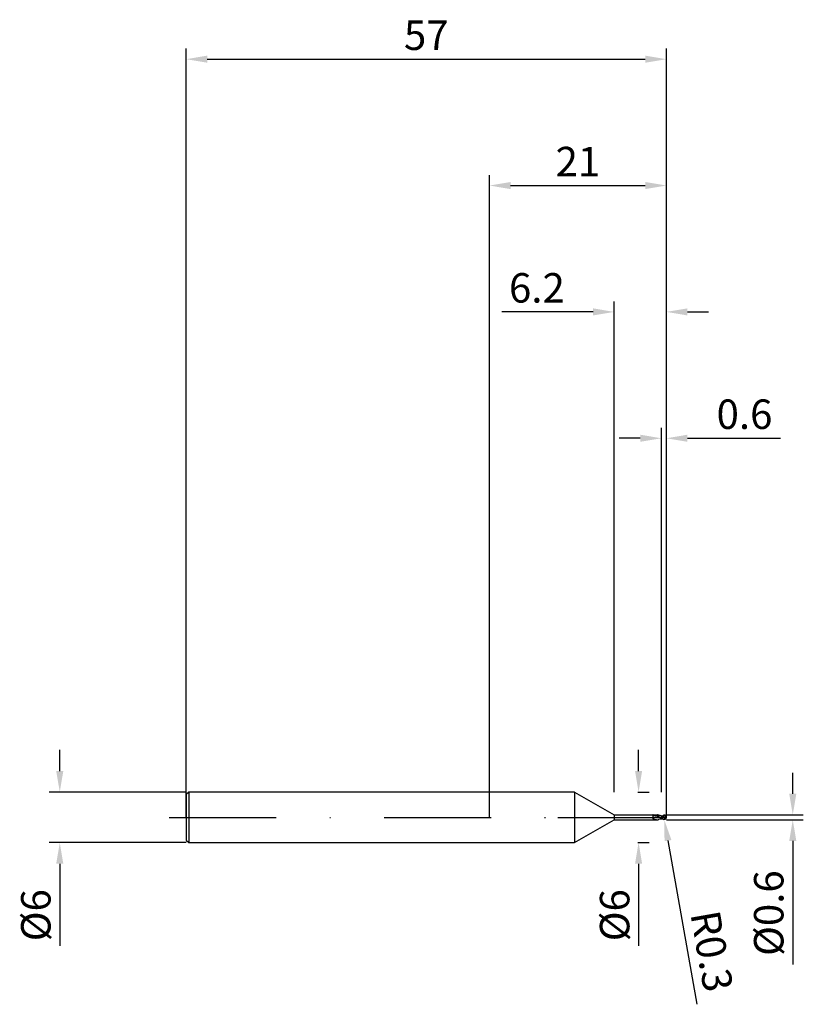
# Model space of a CAD drawing. Units: millimetres. Extents: x -56 to 37, y -22 to 95.
import ezdxf

# ---------------------------------------------------------------- set-up
doc = ezdxf.new("R2010")
doc.units = ezdxf.units.MM
doc.header["$PDMODE"] = 1
doc.linetypes.add('CENTER', pattern=[25.4, 12.7, -6.35, 0, -6.35])
doc.layers.get('DEFPOINTS').update_dxf_attribs({"linetype": 'CONTINUOUS'})
for name, color, linetype in [('1', 4, 'CONTINUOUS'), ('2', 7, 'CONTINUOUS'), ('4', 2, 'CENTER'), ('SK1', 4, 'CONTINUOUS'), ('SK2', 7, 'CONTINUOUS'), ('SK4', 2, 'CENTER')]:
    doc.layers.add(name, color=color, linetype=linetype)
doc.styles.add('SIMPLEX', font='simplex')
doc.dimstyles.get("Standard").update_dxf_attribs({"dimtxt": 3.5, "dimasz": 2.5, "dimexe": 1.25, "dimexo": 0, "dimtad": 1, "dimdsep": 46, "dimtxsty": 'SIMPLEX', "dimcen": 0, "dimazin": 2, "dimtfac": 1, "dimtofl": 0, "dimtmove": 0, "dimatfit": 3, "dimfxl": 1, "dimarcsym": 0})

# ---------------------------------------------------------------- blocks, each defined once
blk = doc.blocks.new('*D0')
at = {"layer": '2', "color": 0, "lineweight": -2}
for p, q in [((36, 2.8), (36, 5.3)), ((21, 0.3), (37.25, 0.3)), ((21, -0.3), (37.25, -0.3)), ((36, -2.8), (36, -17.45))]:
    blk.add_line(p, q, dxfattribs=at)
at = {"layer": '2', "color": 0}
for points in [[(35.58, 2.8), (36.42, 2.8), (36, 0.3)], [(36.42, -2.8), (35.58, -2.8), (36, -0.3)]]:
    blk.add_solid(points, dxfattribs=at)
at = {"layer": 'DEFPOINTS', "color": 0}
for p in [(21, 0.3), (21, -0.3), (36, -0.3)]:
    blk.add_point(p, dxfattribs=at)
at = {"layer": '2', "color": 0, "insert": (33.6, -11.37), "char_height": 3.5, "attachment_point": 5, "rotation": 90, "style": 'SIMPLEX'}
blk.add_mtext('%%c0.6', dxfattribs=at)
blk = doc.blocks.new('*D1')
at = {"layer": '2', "color": 0, "lineweight": -2}
for p, q in [((0, 0), (0, 76.25)), ((21, 0), (21, 76.25)), ((2.5, 75), (18.5, 75))]:
    blk.add_line(p, q, dxfattribs=at)
at = {"layer": '2', "color": 0}
for points in [[(2.5, 75.42), (2.5, 74.58), (0, 75)], [(18.5, 74.58), (18.5, 75.42), (21, 75)]]:
    blk.add_solid(points, dxfattribs=at)
at = {"layer": 'DEFPOINTS', "color": 0}
for p in [(21, 75), (0, 0), (21, 0)]:
    blk.add_point(p, dxfattribs=at)
at = {"layer": '2', "color": 0, "insert": (10.5, 77.39), "char_height": 3.5, "attachment_point": 5, "style": 'SIMPLEX'}
blk.add_mtext('21', dxfattribs=at)
blk = doc.blocks.new('*D2')
at = {"layer": '2', "color": 0, "lineweight": -2}
for p, q in [((20.4, 3), (20.4, 46.25)), ((21, 0.3), (21, 46.25)), ((17.9, 45), (15.4, 45)), ((23.5, 45), (34.54, 45))]:
    blk.add_line(p, q, dxfattribs=at)
at = {"layer": '2', "color": 0}
for points in [[(17.9, 44.58), (17.9, 45.42), (20.4, 45)], [(23.5, 45.42), (23.5, 44.58), (21, 45)]]:
    blk.add_solid(points, dxfattribs=at)
at = {"layer": 'DEFPOINTS', "color": 0}
for p in [(21, 45), (20.4, 3), (21, 0.3)]:
    blk.add_point(p, dxfattribs=at)
at = {"layer": '2', "color": 0, "insert": (30.27, 47.4), "char_height": 3.5, "attachment_point": 5, "style": 'SIMPLEX'}
blk.add_mtext('0.6', dxfattribs=at)
blk = doc.blocks.new('*D3')
at = {"layer": 'DEFPOINTS', "color": 0}
for p in [(-36, 3), (-51, -3), (-36, -3)]:
    blk.add_point(p, dxfattribs=at)
at = {"layer": 'SK2', "color": 0, "lineweight": -2}
for p, q in [((-51, 5.5), (-51, 8)), ((-36, 3), (-52.25, 3)), ((-36, -3), (-52.25, -3)), ((-51, -5.5), (-51, -15.24))]:
    blk.add_line(p, q, dxfattribs=at)
at = {"layer": 'SK2', "color": 0}
for points in [[(-51.42, 5.5), (-50.58, 5.5), (-51, 3)], [(-50.58, -5.5), (-51.42, -5.5), (-51, -3)]]:
    blk.add_solid(points, dxfattribs=at)
at = {"layer": 'SK2', "color": 0, "insert": (-53.39, -11.62), "char_height": 3.5, "attachment_point": 5, "rotation": 90, "style": 'SIMPLEX'}
blk.add_mtext('%%c6', dxfattribs=at)
blk = doc.blocks.new('*D4')
at = {"layer": 'DEFPOINTS', "color": 0}
for p in [(21, 90), (-36, 0), (21, 0)]:
    blk.add_point(p, dxfattribs=at)
at = {"layer": 'SK2', "color": 0, "lineweight": -2}
for p, q in [((-36, 0), (-36, 91.25)), ((21, 0), (21, 91.25)), ((-33.5, 90), (18.5, 90))]:
    blk.add_line(p, q, dxfattribs=at)
at = {"layer": 'SK2', "color": 0}
for points in [[(-33.5, 90.42), (-33.5, 89.58), (-36, 90)], [(18.5, 89.58), (18.5, 90.42), (21, 90)]]:
    blk.add_solid(points, dxfattribs=at)
at = {"layer": 'SK2', "color": 0, "insert": (-7.5, 92.39), "char_height": 3.5, "attachment_point": 5, "style": 'SIMPLEX'}
blk.add_mtext('57', dxfattribs=at)
blk = doc.blocks.new('*D5')
at = {"layer": '2', "color": 0, "lineweight": -2}
for p, q in [((17.7, 5.5), (17.7, 8)), ((17.6, 3), (18.95, 3)), ((17.6, -3), (18.95, -3)), ((17.7, -5.5), (17.7, -15.24))]:
    blk.add_line(p, q, dxfattribs=at)
at = {"layer": '2', "color": 0}
for points in [[(17.28, 5.5), (18.12, 5.5), (17.7, 3)], [(18.12, -5.5), (17.28, -5.5), (17.7, -3)]]:
    blk.add_solid(points, dxfattribs=at)
at = {"layer": 'DEFPOINTS', "color": 0}
for p in [(17.6, 3), (17.6, -3), (17.7, -3)]:
    blk.add_point(p, dxfattribs=at)
at = {"layer": '2', "color": 0, "insert": (15.31, -11.62), "char_height": 3.5, "attachment_point": 5, "rotation": 90, "style": 'SIMPLEX'}
blk.add_mtext('%%c6', dxfattribs=at)
blk = doc.blocks.new('*D6')
at = {"layer": '2', "color": 0, "lineweight": -2}
for p, q in [((14.8, 3), (14.8, 61.25)), ((21, 0.3), (21, 61.25)), ((12.3, 60), (1.46, 60)), ((23.5, 60), (26, 60))]:
    blk.add_line(p, q, dxfattribs=at)
at = {"layer": '2', "color": 0}
for points in [[(12.3, 59.58), (12.3, 60.42), (14.8, 60)], [(23.5, 60.42), (23.5, 59.58), (21, 60)]]:
    blk.add_solid(points, dxfattribs=at)
at = {"layer": 'DEFPOINTS', "color": 0}
for p in [(14.8, 60), (14.8, 3), (21, 0.3)]:
    blk.add_point(p, dxfattribs=at)
at = {"layer": '2', "color": 0, "insert": (5.63, 62.4), "char_height": 3.5, "attachment_point": 5, "style": 'SIMPLEX'}
blk.add_mtext('6.2', dxfattribs=at)
blk = doc.blocks.new('*D7')
at = {"layer": '2', "color": 0, "lineweight": -2}
blk.add_line((21.19, -2.76), (24.61, -22.19), dxfattribs=at)
at = {"layer": '2', "color": 0}
blk.add_solid([(21.6, -2.69), (20.78, -2.83), (20.75, -0.3)], dxfattribs=at)
at = {"layer": 'DEFPOINTS', "color": 0}
for p in [(20.7, 0), (20.75, -0.3)]:
    blk.add_point(p, dxfattribs=at)
at = {"layer": '2', "color": 0, "insert": (25.95, -15.96), "char_height": 3.5, "attachment_point": 5, "rotation": 280, "style": 'SIMPLEX'}
blk.add_mtext('R0.3', dxfattribs=at)

msp = doc.modelspace()

# ---------------------------------------------------------------- linework, layer by layer
at = {"layer": '1'}
for p, q in [((10.1, 3), (0, 3)), ((10.1, 3), (10.1, 2.997)), ((10.1, 3), (14.8, 0.28)), ((10.1, 2.997), (10.1, 2.731)), ((10.1, 2.731), (10.1, -3)), ((14.8, 0.28), (19.4, 0.28)), ((14.8, 0.28), (14.8, 0.28)), ((14.8, 0.28), (14.8, 0.255)), ((14.8, 0.255), (14.8, -0.28)), ((19.4, 0.28), (19.401, 0.28)), ((19.4, 0.28), (19.4, 0.28)), ((19.4, 0.28), (19.4, 0.28)), ((19.4, 0.28), (19.4, 0.28)), ((19.4, 0.28), (19.4, 0.28)), ((19.4, 0.28), (19.4, 0.28)), ((19.4, 0.28), (19.4, 0.235)), ((19.4, 0.235), (19.4, -0.163)), ((19.503, 0.178), (19.4, 0.182)), ((19.401, 0.28), (19.899, 0.28)), ((19.437, 0.279), (19.401, 0.28)), ((19.474, 0.277), (19.437, 0.279)), ((19.51, 0.274), (19.474, 0.277)), ((19.606, 0.168), (19.503, 0.178)), ((19.546, 0.269), (19.51, 0.274)), ((19.618, 0.256), (19.546, 0.269)), ((19.71, 0.151), (19.606, 0.168)), ((19.691, 0.239), (19.618, 0.256)), ((19.763, 0.216), (19.691, 0.239)), ((19.813, 0.129), (19.71, 0.151)), ((19.835, 0.19), (19.763, 0.216)), ((20.019, 0.07), (19.813, 0.129)), ((19.908, 0.159), (19.835, 0.19)), ((19.98, 0.126), (19.908, 0.159)), ((19.98, 0.277), (19.98, 0.126)), ((20.226, 0), (20.019, 0.07)), ((20.113, 0.257), (20.113, 0.257)), ((20.4, 0.198), (20.4, 0.199)), ((20.4, 0.199), (20.4, 0.199)), ((20.4, 0.199), (20.4, 0.199)), ((20.4, 0.199), (20.4, 0.199)), ((20.4, 0.199), (20.4, 0.199)), ((20.4, 0.199), (20.4, 0.199)), ((20.4, 0.199), (20.4, 0.199)), ((20.4, 0.199), (20.4, 0.199)), ((20.4, 0.199), (20.4, 0.199)), ((20.4, 0.199), (20.4, 0.199)), ((20.4, 0.199), (20.4, 0.199)), ((20.4, 0.199), (20.4, 0.199)), ((20.4, 0.199), (20.4, 0.199)), ((20.4, 0.199), (20.4, 0.199)), ((20.4, 0.199), (20.4, 0.199)), ((20.4, 0.195), (20.4, 0.198)), ((20.4, 0.183), (20.4, 0.195)), ((20.4, 0.137), (20.4, 0.183)), ((20.4, 0.137), (20.4, -0.098)), ((10.1, -3), (14.8, -0.28)), ((14.8, -0.28), (19.4, -0.28)), ((19.4, -0.163), (19.462, -0.188)), ((19.4, -0.28), (19.401, -0.28)), ((19.4, -0.28), (19.4, -0.28)), ((19.4, -0.28), (19.4, -0.28)), ((19.4, -0.28), (19.4, -0.28)), ((19.4, -0.28), (19.4, -0.28)), ((19.401, -0.28), (19.899, -0.28)), ((19.462, -0.188), (19.524, -0.212)), ((19.524, -0.212), (19.586, -0.232)), ((19.586, -0.232), (19.649, -0.249)), ((19.649, -0.249), (19.711, -0.262)), ((19.711, -0.262), (19.773, -0.272)), ((19.773, -0.272), (19.835, -0.278)), ((19.835, -0.278), (19.897, -0.28)), ((19.897, -0.28), (19.899, -0.28)), ((20.4, -0.098), (20.226, 0)), ((20.4, -0.183), (20.4, -0.098)), ((20.4, -0.198), (20.4, -0.183)), ((20.4, -0.199), (20.4, -0.198)), ((20.4, -0.199), (20.4, -0.199)), ((20.4, -0.199), (20.4, -0.199)), ((0, -3), (10.1, -3))]:
    msp.add_line(p, q, dxfattribs=at)
at = {"layer": '1', "color": 1}
for p, q in [((20.4, 0.198), (20.4, 0.199)), ((20.4, 0.199), (20.4, 0.199)), ((20.4, 0.199), (20.4, 0.199)), ((20.4, 0.199), (20.4, 0.199)), ((20.4, 0.199), (20.4, 0.199)), ((20.4, 0.199), (20.4, 0.199)), ((20.4, 0.199), (20.4, 0.199)), ((20.4, 0.199), (20.4, 0.199)), ((20.4, 0.199), (20.4, 0.199)), ((20.4, 0.199), (20.4, 0.199)), ((20.4, 0.199), (20.4, 0.199)), ((20.4, 0.199), (20.4, 0.199)), ((20.4, 0.199), (20.4, 0.199)), ((20.4, 0.199), (20.4, 0.199)), ((20.4, 0.199), (20.4, 0.199)), ((20.4, 0.195), (20.4, 0.198)), ((20.4, 0.183), (20.4, 0.195)), ((20.4, 0.137), (20.4, 0.183)), ((20.4, 0.137), (20.4, -0.098)), ((20.712, 0.24), (20.7, 0.236)), ((20.725, 0.243), (20.712, 0.24)), ((20.741, 0.247), (20.725, 0.243)), ((20.757, 0.25), (20.741, 0.247)), ((20.765, 0.251), (20.757, 0.25)), ((20.773, 0.251), (20.765, 0.251)), ((20.781, 0.252), (20.773, 0.251)), ((20.789, 0.252), (20.781, 0.252)), ((20.797, 0.252), (20.789, 0.252)), ((20.805, 0.251), (20.797, 0.252)), ((20.813, 0.25), (20.805, 0.251)), ((20.821, 0.249), (20.813, 0.25)), ((20.829, 0.247), (20.821, 0.249)), ((20.837, 0.245), (20.829, 0.247)), ((20.844, 0.243), (20.837, 0.245)), ((20.852, 0.241), (20.844, 0.243)), ((20.859, 0.238), (20.852, 0.241)), ((20.867, 0.234), (20.859, 0.238)), ((20.874, 0.231), (20.867, 0.234)), ((20.872, -0.004), (20.882, 0.007)), ((20.881, 0.227), (20.874, 0.231)), ((20.888, 0.223), (20.881, 0.227)), ((20.882, 0.007), (20.891, 0.018)), ((20.895, 0.218), (20.888, 0.223)), ((20.891, 0.018), (20.899, 0.03)), ((20.902, 0.213), (20.895, 0.218)), ((20.899, 0.03), (20.907, 0.041)), ((20.908, 0.208), (20.902, 0.213)), ((20.907, 0.041), (20.914, 0.053)), ((20.915, 0.203), (20.908, 0.208)), ((20.914, 0.053), (20.92, 0.065)), ((20.921, 0.197), (20.915, 0.203)), ((20.92, 0.065), (20.925, 0.076)), ((20.927, 0.191), (20.921, 0.197)), ((20.939, 0.178), (20.925, 0.177)), ((20.925, 0.076), (20.93, 0.087)), ((20.933, 0.184), (20.927, 0.191)), ((20.93, 0.087), (20.934, 0.098)), ((20.939, 0.178), (20.933, 0.184)), ((20.934, 0.098), (20.938, 0.108)), ((20.938, 0.108), (20.941, 0.118)), ((20.939, 0.178), (20.944, 0.175)), ((20.941, 0.118), (20.943, 0.127)), ((20.943, 0.127), (20.945, 0.136)), ((20.944, 0.174), (20.944, 0.175)), ((20.945, 0.173), (20.944, 0.174)), ((20.944, 0.174), (20.944, 0.174)), ((20.945, 0.172), (20.945, 0.173)), ((20.946, 0.171), (20.945, 0.172)), ((20.945, 0.172), (20.945, 0.172)), ((20.945, 0.136), (20.946, 0.144)), ((20.946, 0.17), (20.946, 0.171)), ((20.946, 0.169), (20.946, 0.17)), ((20.947, 0.168), (20.946, 0.169)), ((20.946, 0.144), (20.947, 0.151)), ((20.947, 0.166), (20.947, 0.168)), ((20.947, 0.163), (20.947, 0.166)), ((20.947, 0.16), (20.947, 0.163)), ((20.947, 0.157), (20.947, 0.16)), ((20.947, 0.154), (20.947, 0.157)), ((20.947, 0.151), (20.947, 0.154)), ((20.4, -0.183), (20.4, -0.098)), ((20.4, -0.198), (20.4, -0.183)), ((20.4, -0.199), (20.4, -0.198)), ((20.4, -0.199), (20.4, -0.199)), ((20.4, -0.199), (20.4, -0.199)), ((20.7, -0.029), (20.707, -0.033)), ((20.712, -0.24), (20.7, -0.236)), ((20.707, -0.033), (20.715, -0.037)), ((20.725, -0.243), (20.712, -0.24)), ((20.715, -0.037), (20.722, -0.04)), ((20.722, -0.04), (20.73, -0.043)), ((20.741, -0.247), (20.725, -0.243)), ((20.73, -0.043), (20.738, -0.045)), ((20.738, -0.045), (20.745, -0.047)), ((20.757, -0.25), (20.741, -0.247)), ((20.745, -0.047), (20.753, -0.049)), ((20.753, -0.049), (20.761, -0.05)), ((20.765, -0.251), (20.757, -0.25)), ((20.761, -0.05), (20.769, -0.05)), ((20.773, -0.251), (20.765, -0.251)), ((20.769, -0.05), (20.777, -0.05)), ((20.781, -0.252), (20.773, -0.251)), ((20.777, -0.05), (20.785, -0.049)), ((20.789, -0.252), (20.781, -0.252)), ((20.785, -0.049), (20.793, -0.048)), ((20.797, -0.252), (20.789, -0.252)), ((20.793, -0.048), (20.801, -0.047)), ((20.805, -0.251), (20.797, -0.252)), ((20.801, -0.047), (20.808, -0.045)), ((20.813, -0.25), (20.805, -0.251)), ((20.808, -0.045), (20.816, -0.042)), ((20.821, -0.249), (20.813, -0.25)), ((20.816, -0.042), (20.823, -0.039)), ((20.829, -0.247), (20.821, -0.249)), ((20.823, -0.039), (20.83, -0.036)), ((20.837, -0.245), (20.829, -0.247)), ((20.83, -0.036), (20.837, -0.032)), ((20.837, -0.032), (20.843, -0.028)), ((20.844, -0.243), (20.837, -0.245)), ((20.843, -0.028), (20.849, -0.023)), ((20.852, -0.241), (20.844, -0.243)), ((20.849, -0.023), (20.855, -0.019)), ((20.859, -0.238), (20.852, -0.241)), ((20.855, -0.019), (20.861, -0.014)), ((20.867, -0.234), (20.859, -0.238)), ((20.861, -0.014), (20.867, -0.009)), ((20.867, -0.009), (20.872, -0.004)), ((20.874, -0.231), (20.867, -0.234)), ((20.881, -0.227), (20.874, -0.231)), ((20.888, -0.223), (20.881, -0.227)), ((20.895, -0.218), (20.888, -0.223)), ((20.902, -0.213), (20.895, -0.218)), ((20.908, -0.208), (20.902, -0.213)), ((20.915, -0.203), (20.908, -0.208)), ((20.921, -0.197), (20.915, -0.203)), ((20.927, -0.191), (20.921, -0.197)), ((20.933, -0.184), (20.927, -0.191)), ((20.939, -0.178), (20.933, -0.184))]:
    msp.add_line(p, q, dxfattribs=at)
at = {"layer": '1'}
for centre, radius, start, end in [((19.899, -0.712), 0.992, 85.31202, 89.98845), ((19.942, -0.451), 0.729, 76.47087, 87.03371), ((18.432, -3.178), 3.649, 60.5667, 64.90446), ((19.823, -0.831), 1.127, 59.17622, 75.03785), ((20.986, 3.794), 3.643, 256.13796, 260.74857), ((19.899, 0.709), 0.989, 270.00541, 274.69446), ((19.942, 0.451), 0.729, 272.96629, 283.52913), ((21.047, -4.095), 3.95, 99.42884, 103.6808)]:
    msp.add_arc(centre, radius, start, end, dxfattribs=at)
at = {"layer": '1', "color": 1}
for centre, radius, start, end in [((20.753, 2.297), 2.127, 260.43972, 274.64262), ((16.313, -7.571), 8.725, 59.81604, 62.06845), ((21.249, -1.304), 1.635, 109.61032, 114.89715), ((20.7, 0), 0.3, 360, 35.59071), ((21.396, 1.666), 2.026, 240.55927, 249.90797), ((20.79, -2.638), 2.47, 95.32413, 99.07565), ((20.938, -0.171), 0.00678, 273.65855, 327.69963), ((20.7, 0), 0.3, 324.40933, 359.99996)]:
    msp.add_arc(centre, radius, start, end, dxfattribs=at)
at = {"layer": '4'}
msp.add_line((8.1, 0), (23, 0), dxfattribs=at)
at = {"layer": 'SK1'}
for p, q in [((-35.7, 3), (-36, 2.7)), ((-36, 2.7), (-36, 2.697)), ((-36, 2.697), (-36, 2.458)), ((-36, 2.458), (-36, -2.7)), ((0, 3), (-35.7, 3)), ((-35.7, 3), (-35.7, 2.997)), ((-35.7, 2.997), (-35.7, 2.731)), ((-35.7, 2.731), (-35.7, -3)), ((-36, -2.7), (-35.7, -3)), ((-35.7, -3), (0, -3))]:
    msp.add_line(p, q, dxfattribs=at)
at = {"layer": 'SK4'}
for p, q in [((-38, 0), (10.1, 0)), ((8.1, 0), (23, 0))]:
    msp.add_line(p, q, dxfattribs=at)

# ---------------------------------------------------------------- dimensions: what is measured, and where the dimension line sits
at = {"layer": '2'}
for base, p1, p2, picture, middle in [((21, 75), (0, 0), (21, 0), '*D1', (10.5, 77.391)), ((14.8, 60), (21, 0.3), (14.8, 3), '*D6', (5.63, 62.398)), ((21, 45), (20.4, 3), (21, 0.3), '*D2', (30.27, 47.398))]:
    dim = msp.add_linear_dim(base=base, p1=p1, p2=p2, dimstyle='STANDARD', dxfattribs=at)
    dim.commit()
    dim.dimension.update_dxf_attribs({"geometry": picture, "text_midpoint": middle})
for base, p1, p2, picture, middle in [((17.7, -3), (17.6, 3), (17.6, -3), '*D5', (15.309, -11.619)), ((36, -0.3), (21, 0.3), (21, -0.3), '*D0', (33.602, -11.374))]:
    dim = msp.add_linear_dim(base=base, p1=p1, p2=p2, angle=90, text='%%c<>', dimstyle='STANDARD', dxfattribs=at)
    dim.commit()
    dim.dimension.update_dxf_attribs({"geometry": picture, "text_midpoint": middle})
dim = msp.add_radius_dim(center=(20.7, 0), mpoint=(20.752, -0.295), dimstyle='STANDARD', dxfattribs=at)
dim.commit()
dim.dimension.update_dxf_attribs({"geometry": '*D7', "text_midpoint": (23.587, -16.374), "dimtype": 164})
at = {"layer": 'SK2'}
dim = msp.add_linear_dim(base=(21, 90), p1=(-36, 0), p2=(21, 0), dimstyle='STANDARD', dxfattribs=at)
dim.commit()
dim.dimension.update_dxf_attribs({"geometry": '*D4', "text_midpoint": (-7.5, 92.391)})
dim = msp.add_linear_dim(base=(-51, -3), p1=(-36, 3), p2=(-36, -3), angle=90, text='%%c<>', dimstyle='STANDARD', dxfattribs=at)
dim.commit()
dim.dimension.update_dxf_attribs({"geometry": '*D3', "text_midpoint": (-53.391, -11.619)})

doc.saveas('drawing.dxf')
